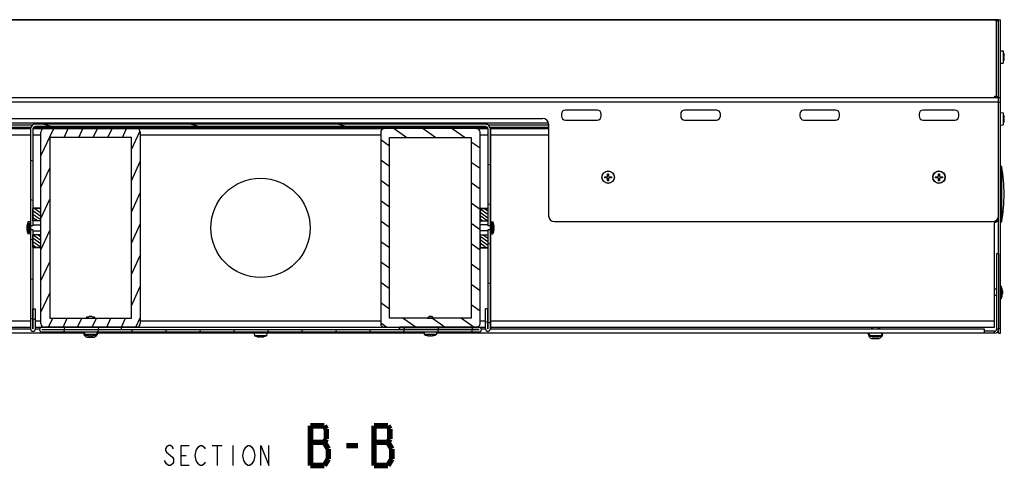
# Model space of a CAD drawing. Units: millimetres. Extents: x 0 to 1189, y 0 to 841.
# Drawn here: x 405 to 529, y 225 to 282 of the extents above; entities that cross this region are included whole.
import ezdxf

# ---------------------------------------------------------------- set-up
doc = ezdxf.new("R2010")
doc.units = ezdxf.units.MM
doc.header["$LTSCALE"] = 65.395
doc.layers.get('0').update_dxf_attribs({"linetype": 'CONTINUOUS'})
doc.layers.add('3_ALL_AXES', color=7, linetype='CONTINUOUS')
doc.layers.add('7_ALL_FEATURES', color=7, linetype='CONTINUOUS')
pattern_1 = [(325, (0, 0), (0.20236595, 0.28900853), [])]

msp = doc.modelspace()

# ---------------------------------------------------------------- hatches: boundary and pattern name
at = {"linetype": 'Continuous'}
h = msp.add_hatch(dxfattribs=at)
h.set_pattern_fill('DEFAULT__27', color=2, scale=4.801504, angle=165, style=0, pattern_type=0)
h.set_pattern_definition([(165, (0, 0), (-1.24272, -4.637897), [])])
edge = h.paths.add_edge_path()
edge.add_line((406.486, 255.719), (406.186, 255.719))
edge.add_line((406.486, 267.912), (406.486, 255.719))
edge.add_arc((406.786, 267.912), 0.3, 90, 180)
edge.add_line((463.436, 268.212), (406.786, 268.212))
edge.add_arc((463.436, 267.912), 0.3, 0, 90)
edge.add_line((463.736, 267.912), (463.736, 255.719))
edge.add_line((464.036, 255.719), (463.736, 255.719))
edge.add_line((464.036, 267.912), (464.036, 255.719))
edge.add_arc((463.436, 267.912), 0.6, 0, 90)
edge.add_line((463.436, 268.512), (406.786, 268.512))
edge.add_arc((406.786, 267.912), 0.6, 90, 180)
edge.add_line((406.186, 267.912), (406.186, 255.719))
edge = h.paths.add_edge_path()
edge.add_arc((406.486, 242.762), 0.3, 180, 360)
edge.add_line((406.786, 242.762), (406.786, 245.262))
edge.add_line((406.486, 245.262), (406.786, 245.262))
edge.add_line((406.486, 242.762), (406.486, 245.262))
edge.add_line((406.486, 255.204), (406.486, 242.762))
edge.add_line((406.486, 255.204), (406.186, 255.204))
edge.add_line((406.186, 255.204), (406.186, 242.762))
edge = h.paths.add_edge_path()
edge.add_line((463.436, 242.762), (463.436, 245.262))
edge.add_arc((463.736, 242.762), 0.3, 180, 360)
edge.add_line((464.036, 255.204), (464.036, 242.762))
edge.add_line((464.036, 255.204), (463.736, 255.204))
edge.add_line((463.736, 255.204), (463.736, 242.762))
edge.add_line((463.736, 242.762), (463.736, 245.262))
edge.add_line((463.736, 245.262), (463.436, 245.262))
h = msp.add_hatch(dxfattribs=at)
h.set_pattern_fill('DEFAULT__28', color=2, scale=1.661424, angle=245, style=0, pattern_type=0)
h.set_pattern_definition([(245, (0, 0), (1.505761, -0.702148), [])])
edge = h.paths.add_edge_path()
edge.add_arc((407.936, 267.512), 0.45, 90, 180)
edge.add_line((407.936, 267.962), (419.536, 267.962))
edge.add_arc((419.536, 267.512), 0.45, 0, 90)
edge.add_line((419.986, 267.512), (419.986, 243.412))
edge.add_arc((419.536, 243.412), 0.45, 270, 360)
edge.add_line((419.536, 242.962), (407.936, 242.962))
edge.add_arc((407.936, 243.412), 0.45, 180, 270)
edge.add_line((407.486, 243.412), (407.486, 267.512))
h.paths.add_polyline_path([(408.611, 244.087), (418.861, 244.087), (418.861, 266.837), (408.611, 266.837)])
h = msp.add_hatch(dxfattribs=at)
h.set_pattern_fill('DEFAULT__29', color=2, scale=2.099624, angle=325, style=0, pattern_type=0)
h.set_pattern_definition([(325, (0, 0), (1.204295, 1.719911), [])])
edge = h.paths.add_edge_path()
edge.add_arc((462.286, 243.412), 0.45, 270, 360)
edge.add_line((462.736, 243.412), (462.736, 267.512))
edge.add_arc((462.286, 267.512), 0.45, 0, 90)
edge.add_line((462.286, 267.962), (450.686, 267.962))
edge.add_arc((450.686, 267.512), 0.45, 90, 180)
edge.add_line((450.236, 267.512), (450.236, 243.412))
edge.add_arc((450.686, 243.412), 0.45, 180, 270)
edge.add_line((450.686, 242.962), (462.286, 242.962))
h.paths.add_polyline_path([(451.361, 244.087), (451.361, 266.837), (461.611, 266.837), (461.611, 244.087)])
h = msp.add_hatch(dxfattribs=at)
h.set_pattern_fill('DEFAULT__23', color=2, scale=0.352814, angle=325, style=0, pattern_type=0)
h.set_pattern_definition(pattern_1)
edge = h.paths.add_edge_path()
edge.add_line((407.486, 254.596), (406.486, 254.596))
edge.add_line((407.486, 253.012), (407.486, 254.596))
edge.add_line((407.486, 253.012), (406.486, 253.012))
edge.add_line((406.486, 253.012), (406.486, 254.596))
edge = h.paths.add_edge_path()
edge.add_line((407.486, 257.911), (406.486, 257.911))
edge.add_line((407.486, 256.328), (407.486, 257.911))
edge.add_line((407.486, 256.328), (406.486, 256.328))
edge.add_line((406.486, 256.328), (406.486, 257.911))
h = msp.add_hatch(dxfattribs=at)
h.set_pattern_fill('DEFAULT__22', color=2, scale=0.352814, angle=325, style=0, pattern_type=0)
h.set_pattern_definition(pattern_1)
edge = h.paths.add_edge_path()
edge.add_line((463.736, 254.596), (463.736, 253.012))
edge.add_line((462.736, 254.596), (463.736, 254.596))
edge.add_line((462.736, 254.596), (462.736, 253.012))
edge.add_line((462.736, 253.012), (463.736, 253.012))
edge = h.paths.add_edge_path()
edge.add_line((463.736, 257.911), (463.736, 256.328))
edge.add_line((462.736, 257.911), (463.736, 257.911))
edge.add_line((462.736, 257.911), (462.736, 256.328))
edge.add_line((462.736, 256.328), (463.736, 256.328))
h = msp.add_hatch(dxfattribs=at)
h.set_pattern_fill('DEFAULT__24', color=2, scale=0.088663, angle=325, style=0, pattern_type=0)
h.set_pattern_definition([(325, (0, 0), (0.050855265, 0.072628846), [])])
edge = h.paths.add_edge_path()
edge.add_arc((418.344, 362.278), 108.111, 263.36947, 263.54285)
edge.add_spline(control_points=[(405.861, 254.891), (405.852, 254.916), (405.837, 254.966), (405.818, 255.042), (405.802, 255.12), (405.789, 255.201), (405.779, 255.285), (405.773, 255.371), (405.771, 255.458), (405.773, 255.545), (405.779, 255.632), (405.789, 255.717), (405.802, 255.799), (405.818, 255.878), (405.837, 255.956), (405.852, 256.007), (405.861, 256.033)], knot_values=[0, 0, 0, 0, 0.0714286, 0.1428571, 0.2142857, 0.2857143, 0.3571429, 0.4285714, 0.5, 0.5714286, 0.6428571, 0.7142857, 0.7857143, 0.8571429, 0.9285714, 1, 1, 1, 1], degree=3, periodic=0)
edge.add_arc((418.605, 146.37), 110.4, 96.45895, 96.62873)
edge.add_line((406.186, 256.07), (406.186, 254.853))
h = msp.add_hatch(dxfattribs=at)
h.set_pattern_fill('DEFAULT__25', color=2, scale=0.036337, angle=85, style=0, pattern_type=0)
h.set_pattern_definition([(85, (0, 0), (-0.0361985152, 0.0031669597), [])])
edge = h.paths.add_edge_path()
edge.add_arc((451.877, 148.645), 108.111, 83.36947, 83.54285)
edge.add_spline(control_points=[(464.361, 256.033), (464.369, 256.007), (464.384, 255.957), (464.403, 255.881), (464.419, 255.803), (464.432, 255.722), (464.442, 255.638), (464.448, 255.552), (464.45, 255.465), (464.448, 255.378), (464.442, 255.291), (464.433, 255.206), (464.42, 255.124), (464.403, 255.045), (464.384, 254.968), (464.369, 254.916), (464.361, 254.891)], knot_values=[0, 0, 0, 0, 0.0714286, 0.1428571, 0.2142857, 0.2857143, 0.3571429, 0.4285714, 0.5, 0.5714286, 0.6428571, 0.7142857, 0.7857143, 0.8571429, 0.9285714, 1, 1, 1, 1], degree=3, periodic=0)
edge.add_arc((451.616, 364.553), 110.4, 276.45895, 276.62873)
edge.add_line((464.036, 254.853), (464.036, 256.07))
h = msp.add_hatch(dxfattribs=at)
h.set_pattern_fill('DEFAULT__26', color=2, scale=4.260873, angle=85, style=0, pattern_type=0)
h.set_pattern_definition([(85, (0, 0), (-4.24466, 0.37136), [])])
edge = h.paths.add_edge_path()
edge.add_line((407.611, 242.962), (417.611, 242.962))
edge.add_arc((407.611, 242.662), 0.3, 90, 270)
edge.add_line((407.611, 242.362), (462.611, 242.362))
edge.add_arc((462.611, 242.662), 0.3, 270, 450)
edge.add_line((462.611, 242.962), (452.611, 242.962))
edge.add_line((452.611, 242.662), (452.611, 242.962))
edge.add_line((462.611, 242.662), (452.611, 242.662))
edge.add_line((407.611, 242.662), (462.611, 242.662))
edge.add_line((407.611, 242.662), (417.611, 242.662))
edge.add_line((417.611, 242.662), (417.611, 242.962))

# ---------------------------------------------------------------- linework, layer by layer
at = {"color": 7, "linetype": 'Continuous'}
for p, q in [((528.236, 277.749), (528.561, 277.721)), ((528.561, 277.721), (528.561, 276.203)), ((528.664, 277.399), (528.665, 277.399)), ((528.664, 277.024), (528.703, 277.024)), ((528.703, 276.899), (528.664, 276.899)), ((528.665, 276.524), (528.664, 276.524)), ((528.236, 276.174), (528.561, 276.203)), ((528.236, 269.98), (528.561, 269.952)), ((528.561, 269.952), (528.561, 268.434)), ((528.664, 269.63), (528.665, 269.63)), ((528.664, 269.255), (528.703, 269.255)), ((528.703, 269.13), (528.664, 269.13)), ((406.186, 267.912), (406.186, 242.762)), ((406.486, 267.912), (406.486, 255.719)), ((463.436, 268.512), (406.786, 268.512)), ((463.436, 268.212), (406.786, 268.212)), ((407.936, 267.962), (419.536, 267.962)), ((462.286, 267.962), (450.686, 267.962)), ((463.736, 267.912), (463.736, 255.719)), ((464.036, 242.762), (464.036, 267.912)), ((528.236, 268.405), (528.561, 268.434)), ((528.665, 268.755), (528.664, 268.755)), ((407.486, 243.412), (407.486, 267.512)), ((408.611, 266.837), (408.611, 244.087)), ((418.861, 266.837), (408.611, 266.837)), ((418.861, 244.087), (418.861, 266.837)), ((419.986, 267.512), (419.986, 243.412)), ((450.236, 267.512), (450.236, 243.412)), ((451.361, 244.087), (451.361, 266.837)), ((451.361, 266.837), (461.611, 266.837)), ((461.611, 266.837), (461.611, 244.087)), ((462.736, 243.412), (462.736, 267.512)), ((478.423, 261.899), (478.673, 261.899)), ((478.423, 261.774), (478.423, 261.899)), ((478.673, 261.774), (478.423, 261.774)), ((478.798, 262.274), (478.923, 262.274)), ((478.798, 262.024), (478.798, 262.274)), ((478.798, 261.399), (478.798, 261.649)), ((478.923, 262.274), (478.923, 262.024)), ((478.923, 261.649), (478.923, 261.399)), ((479.048, 261.899), (479.298, 261.899)), ((479.298, 261.774), (479.048, 261.774)), ((479.298, 261.899), (479.298, 261.774)), ((520.048, 261.899), (520.298, 261.899)), ((520.048, 261.774), (520.048, 261.899)), ((520.298, 261.774), (520.048, 261.774)), ((520.423, 262.274), (520.548, 262.274)), ((520.423, 262.024), (520.423, 262.274)), ((520.423, 261.399), (520.423, 261.649)), ((520.548, 262.274), (520.548, 262.024)), ((520.548, 261.649), (520.548, 261.399)), ((520.673, 261.899), (520.923, 261.899)), ((520.923, 261.774), (520.673, 261.774)), ((520.923, 261.899), (520.923, 261.774)), ((478.923, 261.399), (478.798, 261.399)), ((520.548, 261.399), (520.423, 261.399)), ((407.486, 257.962), (406.486, 257.962)), ((407.486, 257.911), (406.486, 257.911)), ((462.736, 257.962), (463.736, 257.962)), ((462.736, 257.911), (463.736, 257.911)), ((405.718, 255.524), (405.758, 255.524)), ((405.758, 255.399), (405.718, 255.399)), ((405.757, 255.899), (405.758, 255.899)), ((406.186, 256.249), (405.861, 256.221)), ((405.861, 256.033), (405.861, 256.221)), ((406.486, 255.719), (406.186, 255.719)), ((407.486, 256.328), (406.486, 256.328)), ((406.486, 255.837), (407.486, 255.837)), ((462.736, 256.328), (463.736, 256.328)), ((463.736, 255.837), (462.736, 255.837)), ((464.036, 255.719), (463.736, 255.719)), ((464.036, 256.249), (464.361, 256.221)), ((464.361, 256.221), (464.361, 256.033)), ((464.464, 255.899), (464.465, 255.899)), ((464.464, 255.524), (464.503, 255.524)), ((464.503, 255.399), (464.464, 255.399)), ((405.758, 255.024), (405.757, 255.024)), ((405.861, 254.703), (405.861, 254.891)), ((406.186, 254.674), (405.861, 254.703)), ((406.486, 255.204), (406.186, 255.204)), ((406.486, 255.204), (406.486, 242.762)), ((406.486, 255.087), (407.486, 255.087)), ((407.486, 254.596), (406.486, 254.596)), ((463.736, 255.087), (462.736, 255.087)), ((462.736, 254.596), (463.736, 254.596)), ((464.036, 255.204), (463.736, 255.204)), ((463.736, 255.204), (463.736, 242.762)), ((464.036, 254.674), (464.361, 254.703)), ((464.361, 254.891), (464.361, 254.703)), ((464.465, 255.024), (464.464, 255.024)), ((407.486, 253.012), (406.486, 253.012)), ((407.486, 252.962), (406.486, 252.962)), ((462.736, 253.012), (463.736, 253.012)), ((462.736, 252.962), (463.736, 252.962)), ((528.236, 248.13), (528.303, 248.13)), ((528.303, 248.13), (528.303, 246.543)), ((527.736, 247.734), (527.486, 247.734)), ((527.736, 246.94), (527.486, 246.94)), ((528.479, 247.531), (528.479, 247.527)), ((528.479, 247.143), (528.479, 247.531)), ((528.479, 247.527), (528.479, 247.146)), ((528.479, 247.143), (528.479, 247.146)), ((528.236, 246.543), (528.303, 246.543)), ((406.486, 245.262), (406.786, 245.262)), ((406.786, 242.762), (406.786, 245.262)), ((408.611, 244.087), (418.861, 244.087)), ((413.46, 244.212), (413.236, 244.212)), ((413.611, 244.362), (413.361, 244.112)), ((413.361, 244.087), (413.361, 244.112)), ((413.361, 244.112), (414.111, 244.112)), ((413.611, 244.362), (413.861, 244.362)), ((413.861, 244.362), (414.111, 244.112)), ((414.236, 244.212), (414.011, 244.212)), ((414.111, 244.087), (414.111, 244.112)), ((461.611, 244.087), (451.361, 244.087)), ((456.361, 244.362), (456.111, 244.112)), ((456.111, 244.112), (456.861, 244.112)), ((456.111, 244.087), (456.111, 244.112)), ((456.361, 244.362), (456.611, 244.362)), ((456.611, 244.362), (456.861, 244.112)), ((456.861, 244.087), (456.861, 244.112)), ((463.736, 245.262), (463.436, 245.262)), ((463.436, 242.762), (463.436, 245.262)), ((407.611, 242.962), (419.536, 242.962)), ((417.611, 242.662), (417.611, 242.962)), ((450.686, 242.962), (462.611, 242.962)), ((452.611, 242.662), (452.611, 242.962)), ((512.111, 242.712), (512.111, 242.962)), ((512.861, 242.712), (512.861, 242.962)), ((407.611, 242.662), (462.611, 242.662)), ((407.611, 242.362), (462.611, 242.362)), ((412.948, 242.362), (412.976, 242.037)), ((414.495, 242.037), (412.976, 242.037)), ((413.298, 241.933), (413.298, 241.934)), ((413.673, 241.895), (413.673, 241.934)), ((413.798, 241.934), (413.798, 241.895)), ((414.173, 241.934), (414.173, 241.933)), ((414.523, 242.362), (414.495, 242.037)), ((434.323, 242.212), (434.351, 241.887)), ((435.87, 241.887), (434.351, 241.887)), ((434.673, 241.783), (434.673, 241.784)), ((435.048, 241.745), (435.048, 241.784)), ((435.173, 241.784), (435.173, 241.745)), ((435.548, 241.784), (435.548, 241.783)), ((435.898, 242.212), (435.87, 241.887)), ((455.698, 242.362), (455.726, 242.037)), ((457.245, 242.037), (455.726, 242.037)), ((456.048, 241.933), (456.048, 241.934)), ((456.423, 241.895), (456.423, 241.934)), ((456.548, 241.934), (456.548, 241.895)), ((456.923, 241.934), (456.923, 241.933)), ((457.273, 242.362), (457.245, 242.037)), ((511.698, 242.212), (511.726, 241.887)), ((513.245, 241.887), (511.726, 241.887)), ((512.048, 241.783), (512.048, 241.784)), ((512.423, 241.745), (512.423, 241.784)), ((512.548, 241.784), (512.548, 241.745)), ((512.923, 241.784), (512.923, 241.783)), ((513.273, 242.212), (513.245, 241.887))]:
    msp.add_line(p, q, dxfattribs=at)
at = {"color": 2, "linetype": 'Continuous'}
for p, q in [((406.186, 267.912), (406.186, 255.719)), ((406.486, 267.912), (406.486, 255.719)), ((463.436, 268.512), (406.786, 268.512)), ((463.436, 268.212), (406.786, 268.212)), ((407.936, 267.962), (419.536, 267.962)), ((462.286, 267.962), (450.686, 267.962)), ((463.736, 267.912), (463.736, 255.719)), ((464.036, 267.912), (464.036, 255.719)), ((407.486, 243.412), (407.486, 267.512)), ((408.611, 266.837), (408.611, 244.087)), ((418.861, 266.837), (408.611, 266.837)), ((418.861, 244.087), (418.861, 266.837)), ((419.986, 267.512), (419.986, 243.412)), ((450.236, 267.512), (450.236, 243.412)), ((451.361, 244.087), (451.361, 266.837)), ((451.361, 266.837), (461.611, 266.837)), ((461.611, 266.837), (461.611, 244.087)), ((462.736, 243.412), (462.736, 267.512)), ((406.486, 256.328), (406.486, 257.911)), ((407.486, 257.911), (406.486, 257.911)), ((407.486, 256.328), (407.486, 257.911)), ((462.736, 257.911), (463.736, 257.911)), ((462.736, 257.911), (462.736, 256.328)), ((463.736, 257.911), (463.736, 256.328)), ((406.186, 256.07), (406.186, 254.853)), ((406.486, 255.719), (406.186, 255.719)), ((407.486, 256.328), (406.486, 256.328)), ((462.736, 256.328), (463.736, 256.328)), ((464.036, 255.719), (463.736, 255.719)), ((464.036, 254.853), (464.036, 256.07)), ((406.186, 255.204), (406.186, 242.762)), ((406.486, 255.204), (406.186, 255.204)), ((406.486, 255.204), (406.486, 242.762)), ((406.486, 253.012), (406.486, 254.596)), ((407.486, 254.596), (406.486, 254.596)), ((407.486, 253.012), (407.486, 254.596)), ((462.736, 254.596), (463.736, 254.596)), ((462.736, 254.596), (462.736, 253.012)), ((464.036, 255.204), (463.736, 255.204)), ((463.736, 255.204), (463.736, 242.762)), ((463.736, 254.596), (463.736, 253.012)), ((464.036, 255.204), (464.036, 242.762)), ((407.486, 253.012), (406.486, 253.012)), ((462.736, 253.012), (463.736, 253.012)), ((406.486, 242.762), (406.486, 245.262)), ((406.486, 245.262), (406.786, 245.262)), ((406.786, 242.762), (406.786, 245.262)), ((408.611, 244.087), (418.861, 244.087)), ((461.611, 244.087), (451.361, 244.087)), ((463.736, 245.262), (463.436, 245.262)), ((463.436, 242.762), (463.436, 245.262)), ((463.736, 242.762), (463.736, 245.262)), ((407.611, 242.962), (417.611, 242.962)), ((419.536, 242.962), (407.936, 242.962)), ((417.611, 242.662), (417.611, 242.962)), ((450.686, 242.962), (462.286, 242.962)), ((462.611, 242.962), (452.611, 242.962)), ((452.611, 242.662), (452.611, 242.962)), ((407.611, 242.662), (462.611, 242.662)), ((407.611, 242.662), (417.611, 242.662)), ((407.611, 242.362), (462.611, 242.362)), ((462.611, 242.662), (452.611, 242.662)), ((423.523, 228.06), (423.273, 227.852)), ((423.773, 228.06), (423.523, 228.06)), ((424.023, 227.852), (423.773, 228.06)), ((425.148, 225.56), (425.148, 228.06)), ((425.148, 228.06), (426.148, 228.06)), ((427.273, 227.852), (427.523, 228.06)), ((427.523, 228.06), (427.773, 228.06)), ((427.773, 228.06), (428.023, 227.852)), ((429.023, 228.06), (430.273, 228.06)), ((429.648, 228.06), (429.648, 225.56)), ((431.648, 228.06), (431.648, 225.56)), ((433.273, 227.852), (433.523, 228.06)), ((433.523, 228.06), (433.773, 228.06)), ((433.773, 228.06), (434.023, 227.852)), ((435.148, 228.06), (436.148, 225.56)), ((435.148, 225.56), (435.148, 228.06)), ((436.148, 225.56), (436.148, 228.06)), ((423.273, 227.852), (423.148, 227.644)), ((423.148, 227.644), (423.148, 227.435)), ((423.148, 227.435), (423.273, 227.227)), ((423.273, 227.227), (424.023, 226.602)), ((424.148, 227.644), (424.023, 227.852)), ((425.148, 226.81), (425.773, 226.81)), ((426.898, 226.81), (427.023, 227.435)), ((427.023, 226.185), (426.898, 226.81)), ((427.023, 227.435), (427.273, 227.852)), ((428.023, 227.852), (428.148, 227.644)), ((432.898, 226.81), (433.023, 227.435)), ((433.023, 226.185), (432.898, 226.81)), ((433.023, 227.435), (433.273, 227.852)), ((434.023, 227.852), (434.148, 227.644)), ((434.148, 227.644), (434.273, 227.435)), ((434.273, 227.435), (434.398, 226.81)), ((434.398, 226.81), (434.273, 226.185)), ((423.148, 225.977), (423.023, 226.185)), ((423.273, 225.769), (423.148, 225.977)), ((423.523, 225.56), (423.273, 225.769)), ((423.773, 225.56), (423.523, 225.56)), ((424.023, 225.769), (423.773, 225.56)), ((424.023, 226.602), (424.148, 226.394)), ((424.148, 225.977), (424.023, 225.769)), ((424.148, 226.394), (424.148, 225.977)), ((426.148, 225.56), (425.148, 225.56)), ((427.148, 225.977), (427.023, 226.185)), ((427.273, 225.769), (427.148, 225.977)), ((427.523, 225.56), (427.273, 225.769)), ((427.773, 225.56), (427.523, 225.56)), ((428.023, 225.769), (427.773, 225.56)), ((428.148, 225.977), (428.023, 225.769)), ((433.148, 225.977), (433.023, 226.185)), ((433.273, 225.769), (433.148, 225.977)), ((433.523, 225.56), (433.273, 225.769)), ((433.773, 225.56), (433.523, 225.56)), ((434.023, 225.769), (433.773, 225.56)), ((434.273, 226.185), (434.023, 225.769))]:
    msp.add_line(p, q, dxfattribs=at)
at = {"color": 2, "linetype": 'Continuous', "const_width": 0.7}
for points in [[(443.148, 230.56), (441.398, 230.56)], [(441.398, 230.56), (441.398, 225.56)], [(443.398, 230.144), (443.148, 230.56)], [(443.398, 228.894), (443.398, 230.144)], [(451.148, 230.56), (449.398, 230.56)], [(449.398, 230.56), (449.398, 225.56)], [(451.398, 230.144), (451.148, 230.56)], [(451.398, 228.894), (451.398, 230.144)], [(443.148, 228.477), (443.398, 228.894)], [(451.148, 228.477), (451.398, 228.894)], [(441.398, 228.477), (443.148, 228.477)], [(443.648, 227.644), (443.148, 228.477)], [(443.648, 226.394), (443.648, 227.644)], [(445.898, 228.06), (447.398, 228.06)], [(449.398, 228.477), (451.148, 228.477)], [(451.648, 227.644), (451.148, 228.477)], [(451.648, 226.394), (451.648, 227.644)], [(443.148, 225.56), (443.648, 226.394)], [(451.148, 225.56), (451.648, 226.394)], [(441.398, 225.56), (443.148, 225.56)], [(449.398, 225.56), (451.148, 225.56)]]:
    msp.add_lwpolyline(points, dxfattribs=at)
at = {"color": 7, "linetype": 'Continuous'}
for centre, radius in [((478.861, 261.837), 0.787), ((478.861, 261.837), 0.759), ((520.486, 261.837), 0.787), ((520.486, 261.837), 0.759)]:
    msp.add_circle(centre, radius, dxfattribs=at)
for centre, radius, start, end in [((526.836, 276.986), 1.875, 12.74466, 23.08576), ((526.836, 276.938), 1.875, 336.91424, 347.25534), ((526.834, 276.985), 1.876, 11.6343, 12.75858), ((526.731, 276.962), 1.933, 358.14759, 1.85241), ((526.834, 276.939), 1.876, 347.24143, 348.3657), ((526.833, 276.985), 1.877, 11.26564, 11.63431), ((526.833, 276.939), 1.877, 348.36568, 348.73436), ((526.833, 276.985), 1.877, 10.55589, 11.26562), ((526.833, 276.939), 1.877, 348.73438, 349.44411), ((526.832, 276.985), 1.878, 10.14898, 10.5559), ((526.832, 276.939), 1.878, 349.4441, 349.85103), ((526.832, 276.984), 1.878, 9.49627, 10.14896), ((526.832, 276.939), 1.878, 349.85105, 350.50372), ((526.831, 276.984), 1.879, 9.09237, 9.49628), ((526.831, 276.939), 1.879, 350.50371, 350.90764), ((526.83, 276.984), 1.88, 8.42005, 9.09234), ((526.83, 276.939), 1.88, 350.90767, 351.57994), ((526.829, 276.984), 1.881, 8.04595, 8.42007), ((526.829, 276.939), 1.881, 351.57992, 351.95406), ((526.828, 276.984), 1.882, 7.31704, 8.04588), ((526.828, 276.939), 1.882, 351.95412, 352.68295), ((526.826, 276.984), 1.883, 7.0127, 7.31709), ((526.827, 276.94), 1.883, 352.6829, 352.98731), ((526.824, 276.983), 1.886, 6.19483, 7.01256), ((526.824, 276.94), 1.886, 352.98744, 353.80516), ((526.822, 276.983), 1.888, 6.01103, 6.19496), ((526.822, 276.94), 1.888, 353.80504, 353.98897), ((526.817, 276.983), 1.893, 5.04616, 6.0107), ((526.817, 276.941), 1.893, 353.9893, 354.95384), ((527.401, 277.034), 1.307, 4.02696, 5.04875), ((527.401, 276.889), 1.307, 354.95124, 355.97305), ((526.836, 269.217), 1.875, 12.74466, 23.08576), ((526.834, 269.216), 1.876, 11.6343, 12.75858), ((526.731, 269.193), 1.933, 358.14759, 1.85241), ((526.833, 269.216), 1.877, 11.26564, 11.63431), ((526.833, 269.216), 1.877, 10.55589, 11.26562), ((526.832, 269.216), 1.878, 10.14898, 10.5559), ((526.832, 269.215), 1.878, 9.49627, 10.14896), ((526.832, 269.17), 1.878, 349.85105, 350.50372), ((526.831, 269.215), 1.879, 9.09237, 9.49628), ((526.831, 269.17), 1.879, 350.50371, 350.90764), ((526.83, 269.215), 1.88, 8.42005, 9.09234), ((526.83, 269.17), 1.88, 350.90767, 351.57994), ((526.829, 269.215), 1.881, 8.04595, 8.42007), ((526.829, 269.17), 1.881, 351.57992, 351.95406), ((526.828, 269.215), 1.882, 7.31704, 8.04588), ((526.828, 269.17), 1.882, 351.95412, 352.68295), ((526.826, 269.215), 1.883, 7.0127, 7.31709), ((526.827, 269.171), 1.883, 352.6829, 352.98731), ((526.824, 269.214), 1.886, 6.19483, 7.01256), ((526.824, 269.171), 1.886, 352.98744, 353.80516), ((526.822, 269.214), 1.888, 6.01103, 6.19496), ((526.822, 269.171), 1.888, 353.80504, 353.98897), ((526.817, 269.214), 1.893, 5.04616, 6.0107), ((526.817, 269.172), 1.893, 353.9893, 354.95384), ((527.401, 269.265), 1.307, 4.02696, 5.04875), ((527.401, 269.12), 1.307, 354.95124, 355.97305), ((406.786, 267.912), 0.6, 90, 180), ((406.786, 267.912), 0.3, 90, 180), ((407.936, 267.512), 0.45, 90, 180), ((419.536, 267.512), 0.45, 0, 90), ((450.686, 267.512), 0.45, 90, 180), ((462.286, 267.512), 0.45, 0, 90), ((463.436, 267.912), 0.6, 0, 90), ((463.436, 267.912), 0.3, 0, 90), ((526.836, 269.169), 1.875, 336.91424, 347.25534), ((526.834, 269.17), 1.876, 347.24143, 348.3657), ((526.833, 269.17), 1.877, 348.36568, 348.73436), ((526.833, 269.17), 1.877, 348.73438, 349.44411), ((526.832, 269.17), 1.878, 349.4441, 349.85103), ((478.673, 262.024), 0.125, 270, 360), ((478.673, 261.649), 0.125, 0, 90), ((479.048, 262.024), 0.125, 180, 270), ((479.048, 261.649), 0.125, 90, 180), ((520.298, 262.024), 0.125, 270, 360), ((520.298, 261.649), 0.125, 0, 90), ((520.673, 262.024), 0.125, 180, 270), ((520.673, 261.649), 0.125, 90, 180), ((407.021, 255.534), 1.307, 174.95124, 175.97305), ((407.021, 255.389), 1.307, 184.02696, 185.04875), ((407.604, 255.483), 1.893, 173.9893, 174.95384), ((407.604, 255.441), 1.893, 185.04616, 186.0107), ((407.597, 255.483), 1.886, 172.98744, 173.80516), ((407.599, 255.483), 1.888, 173.80504, 173.98897), ((407.599, 255.44), 1.888, 186.01103, 186.19496), ((407.597, 255.44), 1.886, 186.19483, 187.01256), ((407.595, 255.484), 1.883, 172.6829, 172.98731), ((407.593, 255.484), 1.882, 171.95412, 172.68295), ((407.592, 255.484), 1.881, 171.57992, 171.95406), ((407.591, 255.484), 1.88, 170.90767, 171.57994), ((407.59, 255.484), 1.879, 170.50371, 170.90764), ((407.589, 255.484), 1.878, 169.85105, 170.50372), ((407.589, 255.485), 1.878, 169.4441, 169.85103), ((407.588, 255.485), 1.877, 168.73438, 169.44411), ((407.588, 255.485), 1.877, 168.36568, 168.73436), ((407.588, 255.485), 1.876, 167.24143, 168.3657), ((407.585, 255.486), 1.875, 156.91424, 167.25534), ((407.69, 255.462), 1.933, 178.14759, 181.85241), ((418.462, 147.612), 109.151, 96.4581, 96.62982), ((451.759, 147.612), 109.151, 83.37018, 83.5419), ((462.636, 255.486), 1.875, 12.74466, 23.08576), ((462.634, 255.485), 1.876, 11.6343, 12.75858), ((462.531, 255.462), 1.933, 358.14759, 1.85241), ((462.633, 255.485), 1.877, 11.26564, 11.63431), ((462.633, 255.485), 1.877, 10.55589, 11.26562), ((462.632, 255.485), 1.878, 10.14898, 10.5559), ((462.632, 255.484), 1.878, 9.49627, 10.14896), ((462.631, 255.484), 1.879, 9.09237, 9.49628), ((462.63, 255.484), 1.88, 8.42005, 9.09234), ((462.629, 255.484), 1.881, 8.04595, 8.42007), ((462.628, 255.484), 1.882, 7.31704, 8.04588), ((462.626, 255.484), 1.883, 7.0127, 7.31709), ((462.624, 255.483), 1.886, 6.19483, 7.01256), ((462.624, 255.44), 1.886, 352.98744, 353.80516), ((462.622, 255.483), 1.888, 6.01103, 6.19496), ((462.622, 255.44), 1.888, 353.80504, 353.98897), ((462.617, 255.483), 1.893, 5.04616, 6.0107), ((462.617, 255.441), 1.893, 353.9893, 354.95384), ((463.201, 255.534), 1.307, 4.02696, 5.04875), ((463.201, 255.389), 1.307, 354.95124, 355.97305), ((407.595, 255.44), 1.883, 187.0127, 187.31709), ((407.593, 255.439), 1.882, 187.31704, 188.04588), ((407.592, 255.439), 1.881, 188.04595, 188.42007), ((407.591, 255.439), 1.88, 188.42005, 189.09234), ((407.59, 255.439), 1.879, 189.09237, 189.49628), ((407.589, 255.439), 1.878, 189.49627, 190.14896), ((407.589, 255.439), 1.878, 190.14898, 190.5559), ((407.588, 255.439), 1.877, 190.55589, 191.26562), ((407.588, 255.439), 1.877, 191.26564, 191.63431), ((407.588, 255.439), 1.876, 191.6343, 192.75858), ((407.585, 255.438), 1.875, 192.74466, 203.08576), ((418.462, 363.311), 109.151, 263.37018, 263.5419), ((451.759, 363.311), 109.151, 276.4581, 276.62982), ((462.636, 255.438), 1.875, 336.91424, 347.25534), ((462.634, 255.439), 1.876, 347.24143, 348.3657), ((462.633, 255.439), 1.877, 348.36568, 348.73436), ((462.633, 255.439), 1.877, 348.73438, 349.44411), ((462.632, 255.439), 1.878, 349.4441, 349.85103), ((462.632, 255.439), 1.878, 349.85105, 350.50372), ((462.631, 255.439), 1.879, 350.50371, 350.90764), ((462.63, 255.439), 1.88, 350.90767, 351.57994), ((462.629, 255.439), 1.881, 351.57992, 351.95406), ((462.628, 255.439), 1.882, 351.95412, 352.68295), ((462.627, 255.44), 1.883, 352.6829, 352.98731), ((526.712, 247.337), 1.778, 6.26291, 26.51477), ((526.712, 247.337), 1.778, 333.48523, 353.73709), ((407.611, 242.662), 0.3, 90, 270), ((407.936, 243.412), 0.45, 180, 270), ((419.536, 243.412), 0.45, 270, 360), ((450.686, 243.412), 0.45, 180, 270), ((462.286, 243.412), 0.45, 270, 360), ((462.611, 242.662), 0.3, 270, 90), ((406.486, 242.762), 0.3, 180, 360), ((413.712, 243.761), 1.875, 246.91424, 257.25534), ((413.712, 243.764), 1.876, 257.24143, 258.3657), ((413.712, 243.764), 1.877, 258.36568, 258.73436), ((413.713, 243.764), 1.877, 258.73438, 259.44411), ((413.713, 243.765), 1.878, 259.4441, 259.85103), ((413.713, 243.765), 1.878, 259.85105, 260.50372), ((413.713, 243.766), 1.879, 260.50371, 260.90764), ((413.713, 243.767), 1.88, 260.90767, 261.57994), ((413.713, 243.768), 1.881, 261.57992, 261.95406), ((413.713, 243.769), 1.882, 261.95412, 262.68295), ((413.714, 243.771), 1.883, 262.6829, 262.98731), ((413.714, 243.773), 1.886, 262.98744, 263.80516), ((413.714, 243.775), 1.888, 263.80504, 263.98897), ((413.715, 243.78), 1.893, 263.9893, 264.95384), ((413.663, 243.197), 1.307, 264.95124, 265.97305), ((413.736, 243.866), 1.933, 268.14759, 271.85241), ((413.808, 243.197), 1.307, 274.02696, 275.04875), ((413.757, 243.78), 1.893, 275.04616, 276.0107), ((413.757, 243.775), 1.888, 276.01103, 276.19496), ((413.757, 243.773), 1.886, 276.19483, 277.01256), ((413.758, 243.771), 1.883, 277.0127, 277.31709), ((413.758, 243.769), 1.882, 277.31704, 278.04588), ((413.758, 243.768), 1.881, 278.04595, 278.42007), ((413.758, 243.767), 1.88, 278.42005, 279.09234), ((413.758, 243.766), 1.879, 279.09237, 279.49628), ((413.758, 243.765), 1.878, 279.49627, 280.14896), ((413.758, 243.765), 1.878, 280.14898, 280.5559), ((413.759, 243.764), 1.877, 280.55589, 281.26562), ((413.759, 243.764), 1.877, 281.26564, 281.63431), ((413.759, 243.764), 1.876, 281.6343, 282.75858), ((413.759, 243.761), 1.875, 282.74466, 293.08576), ((435.087, 243.611), 1.875, 246.91424, 257.25534), ((435.087, 243.614), 1.876, 257.24143, 258.3657), ((435.087, 243.614), 1.877, 258.36568, 258.73436), ((435.088, 243.614), 1.877, 258.73438, 259.44411), ((435.088, 243.615), 1.878, 259.4441, 259.85103), ((435.088, 243.615), 1.878, 259.85105, 260.50372), ((435.088, 243.616), 1.879, 260.50371, 260.90764), ((435.088, 243.617), 1.88, 260.90767, 261.57994), ((435.088, 243.618), 1.881, 261.57992, 261.95406), ((435.088, 243.619), 1.882, 261.95412, 262.68295), ((435.089, 243.621), 1.883, 262.6829, 262.98731), ((435.089, 243.623), 1.886, 262.98744, 263.80516), ((435.089, 243.625), 1.888, 263.80504, 263.98897), ((435.09, 243.63), 1.893, 263.9893, 264.95384), ((435.038, 243.047), 1.307, 264.95124, 265.97305), ((435.111, 243.716), 1.933, 268.14759, 270.00022), ((435.111, 243.716), 1.933, 269.99978, 271.85241), ((435.183, 243.047), 1.307, 274.02696, 275.04875), ((435.132, 243.63), 1.893, 275.04616, 276.0107), ((435.132, 243.625), 1.888, 276.01103, 276.19496), ((435.132, 243.623), 1.886, 276.19483, 277.01256), ((435.133, 243.621), 1.883, 277.0127, 277.31709), ((435.133, 243.619), 1.882, 277.31704, 278.04588), ((435.133, 243.618), 1.881, 278.04595, 278.42007), ((435.133, 243.617), 1.88, 278.42005, 279.09234), ((435.133, 243.616), 1.879, 279.09237, 279.49628), ((435.133, 243.615), 1.878, 279.49627, 280.14896), ((435.133, 243.615), 1.878, 280.14898, 280.5559), ((435.134, 243.614), 1.877, 280.55589, 281.26562), ((435.134, 243.614), 1.877, 281.26564, 281.63431), ((435.134, 243.614), 1.876, 281.6343, 282.75858), ((435.134, 243.611), 1.875, 282.74466, 293.08576), ((456.462, 243.761), 1.875, 246.91424, 257.25534), ((456.462, 243.764), 1.876, 257.24143, 258.3657), ((456.462, 243.764), 1.877, 258.36568, 258.73436), ((456.463, 243.764), 1.877, 258.73438, 259.44411), ((456.463, 243.765), 1.878, 259.4441, 259.85103), ((456.463, 243.765), 1.878, 259.85105, 260.50372), ((456.463, 243.766), 1.879, 260.50371, 260.90764), ((456.463, 243.767), 1.88, 260.90767, 261.57994), ((456.463, 243.768), 1.881, 261.57992, 261.95406), ((456.463, 243.769), 1.882, 261.95412, 262.68295), ((456.464, 243.771), 1.883, 262.6829, 262.98731), ((456.464, 243.773), 1.886, 262.98744, 263.80516), ((456.464, 243.775), 1.888, 263.80504, 263.98897), ((456.465, 243.78), 1.893, 263.9893, 264.95384), ((456.413, 243.197), 1.307, 264.95124, 265.97305), ((456.486, 243.866), 1.933, 268.14759, 271.85241), ((456.558, 243.197), 1.307, 274.02696, 275.04875), ((456.507, 243.78), 1.893, 275.04616, 276.0107), ((456.507, 243.775), 1.888, 276.01103, 276.19496), ((456.507, 243.773), 1.886, 276.19483, 277.01256), ((456.508, 243.771), 1.883, 277.0127, 277.31709), ((456.508, 243.769), 1.882, 277.31704, 278.04588), ((456.508, 243.768), 1.881, 278.04595, 278.42007), ((456.508, 243.767), 1.88, 278.42005, 279.09234), ((456.508, 243.766), 1.879, 279.09237, 279.49628), ((456.508, 243.765), 1.878, 279.49627, 280.14896), ((456.508, 243.765), 1.878, 280.14898, 280.5559), ((456.509, 243.764), 1.877, 280.55589, 281.26562), ((456.509, 243.764), 1.877, 281.26564, 281.63431), ((456.509, 243.764), 1.876, 281.6343, 282.75858), ((456.509, 243.761), 1.875, 282.74466, 293.08576), ((463.736, 242.762), 0.3, 180, 360), ((512.462, 243.611), 1.875, 246.91424, 257.25534), ((512.462, 243.614), 1.876, 257.24143, 258.3657), ((512.462, 243.614), 1.877, 258.36568, 258.73436), ((512.463, 243.614), 1.877, 258.73438, 259.44411), ((512.463, 243.615), 1.878, 259.4441, 259.85103), ((512.463, 243.615), 1.878, 259.85105, 260.50372), ((512.463, 243.616), 1.879, 260.50371, 260.90764), ((512.463, 243.617), 1.88, 260.90767, 261.57994), ((512.463, 243.618), 1.881, 261.57992, 261.95406), ((512.463, 243.619), 1.882, 261.95412, 262.68295), ((512.464, 243.621), 1.883, 262.6829, 262.98731), ((512.464, 243.623), 1.886, 262.98744, 263.80516), ((512.464, 243.625), 1.888, 263.80504, 263.98897), ((512.465, 243.63), 1.893, 263.9893, 264.95384), ((512.413, 243.047), 1.307, 264.95124, 265.97305), ((512.486, 243.716), 1.933, 268.14759, 271.85241), ((512.558, 243.047), 1.307, 274.02696, 275.04875), ((512.507, 243.63), 1.893, 275.04616, 276.0107), ((512.507, 243.625), 1.888, 276.01103, 276.19496), ((512.507, 243.623), 1.886, 276.19483, 277.01256), ((512.508, 243.621), 1.883, 277.0127, 277.31709), ((512.508, 243.619), 1.882, 277.31704, 278.04588), ((512.508, 243.618), 1.881, 278.04595, 278.42007), ((512.508, 243.617), 1.88, 278.42005, 279.09234), ((512.508, 243.616), 1.879, 279.09237, 279.49628), ((512.508, 243.615), 1.878, 279.49627, 280.14896), ((512.508, 243.615), 1.878, 280.14898, 280.5559), ((512.509, 243.614), 1.877, 280.55589, 281.26562), ((512.509, 243.614), 1.877, 281.26564, 281.63431), ((512.509, 243.614), 1.876, 281.6343, 282.75858), ((512.509, 243.611), 1.875, 282.74466, 293.08576)]:
    msp.add_arc(centre, radius, start, end, dxfattribs=at)
at = {"color": 2, "linetype": 'Continuous'}
for centre, radius, start, end in [((406.786, 267.912), 0.6, 90, 180), ((406.786, 267.912), 0.3, 90, 180), ((407.936, 267.512), 0.45, 90, 180), ((419.536, 267.512), 0.45, 0, 90), ((450.686, 267.512), 0.45, 90, 180), ((462.286, 267.512), 0.45, 0, 90), ((463.436, 267.912), 0.6, 0, 90), ((463.436, 267.912), 0.3, 0, 90), ((418.605, 146.37), 110.4, 96.45895, 96.62873), ((451.877, 148.645), 108.111, 83.36947, 83.54285), ((418.344, 362.278), 108.111, 263.36947, 263.54285), ((451.616, 364.553), 110.4, 276.45895, 276.62873), ((407.611, 242.662), 0.3, 90, 270), ((407.936, 243.412), 0.45, 180, 270), ((419.536, 243.412), 0.45, 270, 360), ((450.686, 243.412), 0.45, 180, 270), ((462.286, 243.412), 0.45, 270, 360), ((462.611, 242.662), 0.3, 270, 90), ((406.486, 242.762), 0.3, 180, 360), ((463.736, 242.762), 0.3, 180, 360)]:
    msp.add_arc(centre, radius, start, end, dxfattribs=at)
at = {"color": 7, "linetype": 'Continuous'}
for points, knots in [([(528.703, 277.024), (528.703, 277.024), (528.704, 277.025), (528.705, 277.027), (528.705, 277.028)], [0, 0, 0, 0, 0.3500776, 1, 1, 1, 1]), ([(528.705, 276.896), (528.705, 276.897), (528.704, 276.898), (528.703, 276.899), (528.703, 276.899)], [0, 0, 0, 0, 0.6499221, 1, 1, 1, 1]), ([(528.705, 277.028), (528.708, 277.039), (528.707, 277.072), (528.706, 277.105), (528.704, 277.126)], [0, 0, 0, 0, 0.3589303, 1, 1, 1, 1]), ([(528.704, 276.797), (528.706, 276.818), (528.707, 276.851), (528.708, 276.884), (528.705, 276.896)], [0, 0, 0, 0, 0.6410517, 1, 1, 1, 1]), ([(528.703, 269.255), (528.703, 269.255), (528.704, 269.256), (528.705, 269.258), (528.705, 269.259)], [0, 0, 0, 0, 0.3500776, 1, 1, 1, 1]), ([(528.705, 269.127), (528.705, 269.128), (528.704, 269.129), (528.703, 269.13), (528.703, 269.13)], [0, 0, 0, 0, 0.6499221, 1, 1, 1, 1]), ([(528.705, 269.259), (528.708, 269.27), (528.707, 269.303), (528.706, 269.336), (528.704, 269.357)], [0, 0, 0, 0, 0.3589303, 1, 1, 1, 1]), ([(528.704, 269.028), (528.706, 269.049), (528.707, 269.082), (528.708, 269.115), (528.705, 269.127)], [0, 0, 0, 0, 0.6410517, 1, 1, 1, 1]), ([(405.717, 255.626), (405.715, 255.605), (405.715, 255.572), (405.713, 255.539), (405.716, 255.528)], [0, 0, 0, 0, 0.6410517, 1, 1, 1, 1]), ([(405.716, 255.396), (405.713, 255.384), (405.715, 255.351), (405.715, 255.318), (405.717, 255.297)], [0, 0, 0, 0, 0.3589303, 1, 1, 1, 1]), ([(405.716, 255.528), (405.717, 255.527), (405.717, 255.525), (405.718, 255.524), (405.718, 255.524)], [0, 0, 0, 0, 0.6499221, 1, 1, 1, 1]), ([(405.718, 255.399), (405.718, 255.399), (405.717, 255.398), (405.717, 255.397), (405.716, 255.396)], [0, 0, 0, 0, 0.3500776, 1, 1, 1, 1]), ([(405.861, 254.891), (405.802, 255.074), (405.742, 255.462), (405.802, 255.849), (405.861, 256.033)], [0, 0, 0, 0, 0.4999995, 1, 1, 1, 1]), ([(464.361, 256.033), (464.419, 255.849), (464.479, 255.462), (464.419, 255.074), (464.361, 254.891)], [0, 0, 0, 0, 0.4999995, 1, 1, 1, 1]), ([(464.503, 255.524), (464.503, 255.524), (464.504, 255.525), (464.505, 255.527), (464.505, 255.528)], [0, 0, 0, 0, 0.3500776, 1, 1, 1, 1]), ([(464.505, 255.396), (464.505, 255.397), (464.504, 255.398), (464.503, 255.399), (464.503, 255.399)], [0, 0, 0, 0, 0.6499221, 1, 1, 1, 1]), ([(464.505, 255.528), (464.508, 255.539), (464.507, 255.572), (464.506, 255.605), (464.504, 255.626)], [0, 0, 0, 0, 0.3589303, 1, 1, 1, 1]), ([(464.504, 255.297), (464.506, 255.318), (464.507, 255.351), (464.508, 255.384), (464.505, 255.396)], [0, 0, 0, 0, 0.6410517, 1, 1, 1, 1]), ([(413.571, 241.893), (413.592, 241.891), (413.625, 241.891), (413.658, 241.889), (413.67, 241.892)], [0, 0, 0, 0, 0.6410517, 1, 1, 1, 1]), ([(413.67, 241.892), (413.671, 241.893), (413.672, 241.893), (413.673, 241.894), (413.673, 241.895)], [0, 0, 0, 0, 0.6499221, 1, 1, 1, 1]), ([(413.798, 241.895), (413.798, 241.894), (413.799, 241.893), (413.801, 241.893), (413.801, 241.892)], [0, 0, 0, 0, 0.3500776, 1, 1, 1, 1]), ([(413.801, 241.892), (413.813, 241.889), (413.846, 241.891), (413.879, 241.891), (413.9, 241.893)], [0, 0, 0, 0, 0.3589303, 1, 1, 1, 1]), ([(434.946, 241.743), (434.967, 241.741), (435, 241.741), (435.033, 241.739), (435.045, 241.742)], [0, 0, 0, 0, 0.6410517, 1, 1, 1, 1]), ([(435.045, 241.742), (435.046, 241.743), (435.047, 241.743), (435.048, 241.744), (435.048, 241.745)], [0, 0, 0, 0, 0.6499221, 1, 1, 1, 1]), ([(435.173, 241.745), (435.173, 241.744), (435.174, 241.743), (435.176, 241.743), (435.176, 241.742)], [0, 0, 0, 0, 0.3500776, 1, 1, 1, 1]), ([(435.176, 241.742), (435.188, 241.739), (435.221, 241.741), (435.254, 241.741), (435.275, 241.743)], [0, 0, 0, 0, 0.3589303, 1, 1, 1, 1]), ([(456.321, 241.893), (456.342, 241.891), (456.375, 241.891), (456.408, 241.889), (456.42, 241.892)], [0, 0, 0, 0, 0.6410517, 1, 1, 1, 1]), ([(456.42, 241.892), (456.421, 241.893), (456.422, 241.893), (456.423, 241.894), (456.423, 241.895)], [0, 0, 0, 0, 0.6499221, 1, 1, 1, 1]), ([(456.548, 241.895), (456.548, 241.894), (456.549, 241.893), (456.551, 241.893), (456.551, 241.892)], [0, 0, 0, 0, 0.3500776, 1, 1, 1, 1]), ([(456.551, 241.892), (456.563, 241.889), (456.596, 241.891), (456.629, 241.891), (456.65, 241.893)], [0, 0, 0, 0, 0.3589303, 1, 1, 1, 1]), ([(512.321, 241.743), (512.342, 241.741), (512.375, 241.741), (512.408, 241.739), (512.42, 241.742)], [0, 0, 0, 0, 0.6410517, 1, 1, 1, 1]), ([(512.42, 241.742), (512.421, 241.743), (512.422, 241.743), (512.423, 241.744), (512.423, 241.745)], [0, 0, 0, 0, 0.6499221, 1, 1, 1, 1]), ([(512.548, 241.745), (512.548, 241.744), (512.549, 241.743), (512.551, 241.743), (512.551, 241.742)], [0, 0, 0, 0, 0.3500776, 1, 1, 1, 1]), ([(512.551, 241.742), (512.563, 241.739), (512.596, 241.741), (512.629, 241.741), (512.65, 241.743)], [0, 0, 0, 0, 0.3589303, 1, 1, 1, 1])]:
    msp.add_open_spline(points, degree=3, knots=knots, dxfattribs=at)
at = {"color": 2, "linetype": 'Continuous'}
for points in [[(405.861, 254.891), (405.852, 254.916), (405.837, 254.966), (405.818, 255.042), (405.802, 255.12), (405.789, 255.201), (405.779, 255.285), (405.773, 255.371), (405.771, 255.458), (405.773, 255.545), (405.779, 255.632), (405.789, 255.717), (405.802, 255.799), (405.818, 255.878), (405.837, 255.956), (405.852, 256.007), (405.861, 256.033)], [(464.361, 256.033), (464.369, 256.007), (464.384, 255.957), (464.403, 255.881), (464.419, 255.803), (464.432, 255.722), (464.442, 255.638), (464.448, 255.552), (464.45, 255.465), (464.448, 255.378), (464.442, 255.291), (464.433, 255.206), (464.42, 255.124), (464.403, 255.045), (464.384, 254.968), (464.369, 254.916), (464.361, 254.891)]]:
    msp.add_open_spline(points, degree=3, dxfattribs=at)
at = {"layer": '3_ALL_AXES', "color": 7, "linetype": 'Continuous'}
msp.add_circle((435.111, 255.462), 6.25, dxfattribs=at)
at = {"layer": '7_ALL_FEATURES', "color": 3, "linetype": 'Continuous'}
for p, q in [((527.986, 281.655), (342.236, 281.655)), ((342.236, 281.634), (527.986, 281.634)), ((527.686, 281.568), (527.686, 271.991)), ((527.986, 281.634), (527.986, 281.655)), ((342.236, 271.862), (527.986, 271.862)), ((527.986, 256.993), (527.986, 271.862)), ((527.986, 271.282), (342.236, 271.282)), ((477.486, 270.282), (473.486, 270.282)), ((492.486, 270.282), (488.486, 270.282)), ((507.486, 270.282), (503.486, 270.282)), ((522.486, 270.282), (518.486, 270.282)), ((399.611, 269.243), (470.611, 269.243)), ((472.986, 269.782), (472.986, 269.532)), ((473.486, 269.032), (477.486, 269.032)), ((477.986, 269.532), (477.986, 269.782)), ((487.986, 269.782), (487.986, 269.532)), ((488.486, 269.032), (492.486, 269.032)), ((492.986, 269.532), (492.986, 269.782)), ((502.986, 269.782), (502.986, 269.532)), ((503.486, 269.032), (507.486, 269.032)), ((507.986, 269.532), (507.986, 269.782)), ((517.986, 269.782), (517.986, 269.532)), ((518.486, 269.032), (522.486, 269.032)), ((522.986, 269.532), (522.986, 269.782)), ((406.214, 268.087), (398.861, 268.087)), ((463.678, 268.087), (406.543, 268.087)), ((471.361, 268.087), (464.007, 268.087)), ((471.361, 268.493), (471.361, 256.993)), ((472.111, 256.243), (527.236, 256.243)), ((527.986, 252.212), (527.986, 242.712)), ((412.861, 242.212), (342.736, 242.212)), ((406.191, 242.712), (343.986, 242.712)), ((407.316, 242.712), (406.78, 242.712)), ((455.711, 242.212), (414.611, 242.212)), ((527.486, 242.212), (457.26, 242.212)), ((463.441, 242.712), (462.905, 242.712)), ((526.236, 242.712), (464.03, 242.712)), ((526.236, 242.212), (526.236, 242.712))]:
    msp.add_line(p, q, dxfattribs=at)
at = {"layer": '7_ALL_FEATURES', "color": 7, "linetype": 'Continuous'}
for p, q in [((527.686, 281.634), (527.686, 281.568)), ((527.986, 281.344), (527.972, 281.344)), ((527.986, 281.655), (528.236, 281.655)), ((527.986, 281.634), (528.236, 281.634)), ((527.986, 271.862), (527.986, 281.634)), ((528.236, 242.212), (528.236, 281.655)), ((527.686, 271.991), (527.686, 271.862)), ((527.986, 271.861), (528.236, 271.861)), ((527.986, 271.281), (528.236, 271.281)), ((406.422, 268.387), (398.861, 268.387)), ((398.861, 267.962), (406.19, 267.962)), ((398.887, 268.687), (471.334, 268.687)), ((406.49, 267.962), (407.936, 267.962)), ((419.536, 267.962), (450.686, 267.962)), ((462.286, 267.962), (463.731, 267.962)), ((471.361, 268.387), (463.799, 268.387)), ((464.031, 267.962), (471.361, 267.962)), ((398.861, 267.162), (406.186, 267.162)), ((406.486, 267.162), (407.486, 267.162)), ((419.986, 267.162), (450.236, 267.162)), ((462.736, 267.162), (463.736, 267.162)), ((464.036, 267.162), (471.361, 267.162)), ((528.323, 263.212), (528.236, 263.212)), ((528.323, 256.212), (528.323, 263.212)), ((528.385, 256.263), (528.385, 263.16)), ((527.836, 256.277), (527.836, 256.546)), ((527.951, 256.771), (527.986, 256.771)), ((527.986, 252.212), (527.986, 256.993)), ((527.486, 242.962), (527.486, 256.288)), ((527.686, 256.152), (527.486, 256.152)), ((527.686, 256.152), (527.686, 256.395)), ((527.836, 256.277), (527.686, 256.277)), ((527.986, 256.403), (527.836, 256.403)), ((528.323, 256.212), (528.236, 256.212)), ((527.986, 252.212), (527.736, 252.212)), ((527.736, 252.212), (527.736, 242.712)), ((413.236, 244.212), (413.236, 244.087)), ((414.236, 244.212), (414.236, 244.087)), ((342.736, 243.762), (406.186, 243.762)), ((342.736, 242.962), (406.186, 242.962)), ((406.786, 243.762), (407.486, 243.762)), ((406.786, 242.962), (407.611, 242.962)), ((419.536, 242.962), (450.686, 242.962)), ((419.986, 243.762), (450.236, 243.762)), ((462.611, 242.962), (463.436, 242.962)), ((462.736, 243.762), (463.436, 243.762)), ((464.036, 243.762), (527.486, 243.762)), ((464.036, 242.962), (527.486, 242.962)), ((511.986, 242.962), (511.986, 242.712)), ((512.986, 242.962), (512.986, 242.712)), ((412.861, 242.212), (412.861, 242.362)), ((412.861, 242.212), (412.961, 242.212)), ((413.246, 241.704), (414.226, 241.704)), ((414.51, 242.212), (414.611, 242.212)), ((414.611, 242.212), (414.611, 242.362)), ((511.611, 242.062), (511.611, 242.212)), ((511.611, 242.062), (511.711, 242.062)), ((513.26, 242.062), (513.361, 242.062)), ((513.361, 242.062), (513.361, 242.212)), ((527.486, 242.462), (526.236, 242.462)), ((527.486, 242.212), (527.486, 242.462)), ((527.986, 242.712), (527.736, 242.712)), ((527.986, 242.812), (528.236, 242.812)), ((527.986, 242.212), (527.986, 242.695)), ((527.986, 242.212), (528.236, 242.212)), ((511.996, 241.554), (512.976, 241.554))]:
    msp.add_line(p, q, dxfattribs=at)
at = {"layer": '7_ALL_FEATURES', "color": 3, "linetype": 'Continuous'}
for centre, radius, start, end in [((527.677, 281.257), 0.308, 0.0516, 16.59944), ((473.486, 269.782), 0.5, 90, 180), ((477.486, 269.782), 0.5, 0, 90), ((488.486, 269.782), 0.5, 90, 180), ((492.486, 269.782), 0.5, 0, 90), ((503.486, 269.782), 0.5, 90, 180), ((507.486, 269.782), 0.5, 0, 90), ((518.486, 269.782), 0.5, 90, 180), ((522.486, 269.782), 0.5, 0, 90), ((470.611, 268.493), 0.75, 0, 90), ((473.486, 269.532), 0.5, 180, 270), ((477.486, 269.532), 0.5, 270, 360), ((488.486, 269.532), 0.5, 180, 270), ((492.486, 269.532), 0.5, 270, 360), ((503.486, 269.532), 0.5, 180, 270), ((507.486, 269.532), 0.5, 270, 360), ((518.486, 269.532), 0.5, 180, 270), ((522.486, 269.532), 0.5, 270, 360), ((472.111, 256.993), 0.75, 180, 270), ((527.236, 256.993), 0.75, 270, 360), ((527.486, 242.712), 0.5, 270, 360)]:
    msp.add_arc(centre, radius, start, end, dxfattribs=at)
at = {"layer": '7_ALL_FEATURES', "color": 7, "linetype": 'Continuous'}
for centre, radius, start, end in [((528.323, 263.149), 0.0625, 9.97544, 90), ((508.779, 259.712), 19.907, 350.0246, 9.9754), ((528.323, 256.274), 0.0625, 270, 350.02456), ((527.486, 242.712), 0.25, 270, 360)]:
    msp.add_arc(centre, radius, start, end, dxfattribs=at)
at = {"layer": '7_ALL_FEATURES', "color": 3, "linetype": 'Continuous'}
for points, knots in [([(527.686, 281.634), (527.655, 281.634), (527.613, 281.63), (527.571, 281.618), (527.557, 281.606), (527.557, 281.601)], [0, 0, 0, 0, 0.6655386, 0.8830934, 1, 1, 1, 1]), ([(527.557, 281.601), (527.557, 281.596), (527.571, 281.584), (527.613, 281.572), (527.655, 281.568), (527.686, 281.568)], [0, 0, 0, 0, 0.1169066, 0.3344614, 1, 1, 1, 1]), ([(527.973, 281.345), (527.954, 281.406), (527.877, 281.519), (527.749, 281.565), (527.686, 281.568)], [0, 0, 0, 0, 0.5006718, 1, 1, 1, 1]), ([(527.686, 271.991), (527.626, 271.991), (527.545, 271.984), (527.463, 271.96), (527.436, 271.937), (527.436, 271.927)], [0, 0, 0, 0, 0.6655404, 0.8830955, 1, 1, 1, 1]), ([(527.436, 271.927), (527.436, 271.916), (527.463, 271.893), (527.545, 271.87), (527.626, 271.862), (527.686, 271.862)], [0, 0, 0, 0, 0.1169045, 0.3344595, 1, 1, 1, 1]), ([(527.935, 271.862), (527.908, 271.902), (527.832, 271.968), (527.734, 271.991), (527.686, 271.991)], [0, 0, 0, 0, 0.49666, 1, 1, 1, 1])]:
    msp.add_open_spline(points, degree=3, knots=knots, dxfattribs=at)
at = {"layer": '7_ALL_FEATURES', "color": 7, "linetype": 'Continuous'}
for points, knots in [([(412.861, 242.212), (412.861, 242.155), (412.876, 242.079), (412.909, 242.01), (412.918, 241.993)], [0, 0, 0, 0, 0.7421233, 1, 1, 1, 1]), ([(412.918, 241.993), (412.934, 241.963), (413.018, 241.841), (413.143, 241.753), (413.246, 241.704)], [0, 0, 0, 0, 0.2313488, 1, 1, 1, 1]), ([(414.553, 241.993), (414.537, 241.963), (414.454, 241.841), (414.328, 241.753), (414.226, 241.704)], [0, 0, 0, 0, 0.2313488, 1, 1, 1, 1]), ([(414.611, 242.212), (414.611, 242.155), (414.595, 242.079), (414.562, 242.01), (414.553, 241.993)], [0, 0, 0, 0, 0.7421233, 1, 1, 1, 1]), ([(511.611, 242.062), (511.611, 242.005), (511.626, 241.929), (511.659, 241.86), (511.668, 241.843)], [0, 0, 0, 0, 0.7421233, 1, 1, 1, 1]), ([(511.668, 241.843), (511.684, 241.813), (511.768, 241.691), (511.893, 241.603), (511.996, 241.554)], [0, 0, 0, 0, 0.2313488, 1, 1, 1, 1]), ([(513.303, 241.843), (513.287, 241.813), (513.204, 241.691), (513.078, 241.603), (512.976, 241.554)], [0, 0, 0, 0, 0.2313488, 1, 1, 1, 1]), ([(513.361, 242.062), (513.361, 242.005), (513.345, 241.929), (513.312, 241.86), (513.303, 241.843)], [0, 0, 0, 0, 0.7421233, 1, 1, 1, 1])]:
    msp.add_open_spline(points, degree=3, knots=knots, dxfattribs=at)

doc.saveas('drawing.dxf')
